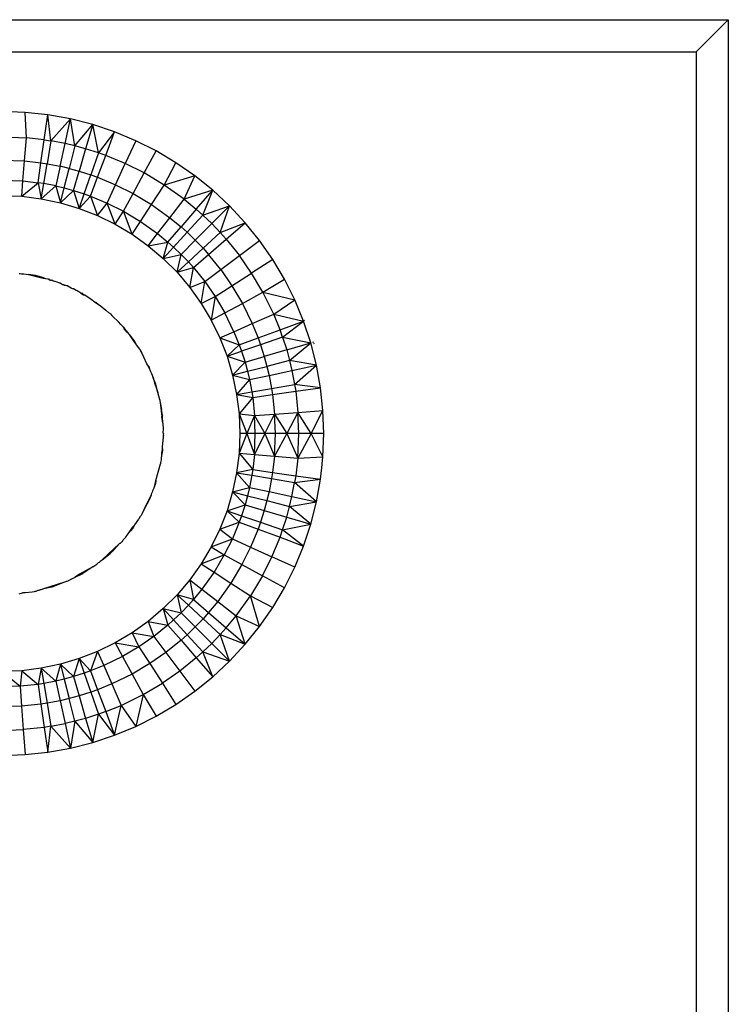
# Model space of a CAD drawing. Units: millimetres. Extents: x -1025 to 1025, y -712 to 712.
# Drawn here: x 531 to 575, y 209 to 270 of the extents above; entities that cross this region are included whole.
import ezdxf

# ---------------------------------------------------------------- set-up
doc = ezdxf.new("R2010")
doc.units = ezdxf.units.MM
doc.header["$LTSCALE"] = 5
doc.header["$MEASUREMENT"] = 0
doc.layers.add('None', color=7, linetype='Continuous', lineweight=5, true_color=0x000000)

msp = doc.modelspace()

# ---------------------------------------------------------------- linework, layer by layer
at = {"color": 7, "lineweight": 25, "true_color": 0xffffff}
for p, q in [((491.566, 270.421), (574.687, 270.421)), ((574.687, 270.421), (572.687, 268.421)), ((574.687, 270.421), (574.687, 203.32)), ((493.402, 268.421), (572.687, 268.421)), ((572.687, 268.421), (572.687, 204.995)), ((531.109, 264.678), (529.687, 264.729)), ((532.517, 264.526), (531.109, 264.678)), ((531.206, 263.113), (531.109, 264.678)), ((532.303, 262.989), (532.517, 264.526)), ((532.713, 262.925), (532.517, 264.526)), ((533.925, 264.274), (532.517, 264.526)), ((532.713, 262.925), (533.925, 264.274)), ((533.594, 262.756), (533.925, 264.274)), ((534.2, 262.614), (533.925, 264.274)), ((535.303, 263.922), (533.925, 264.274)), ((534.2, 262.614), (535.303, 263.922)), ((535.303, 263.922), (534.866, 262.432)), ((535.656, 262.18), (535.303, 263.922)), ((536.653, 263.472), (535.303, 263.922)), ((536.653, 263.472), (535.656, 262.18)), ((536.111, 262.017), (536.653, 263.472)), ((537.968, 262.928), (536.653, 263.472)), ((529.688, 263.176), (531.206, 263.113)), ((531.086, 261.671), (531.206, 263.113)), ((532.303, 262.989), (531.206, 263.113)), ((532.097, 261.557), (532.303, 262.989)), ((532.303, 262.989), (532.713, 262.925)), ((532.713, 262.925), (532.475, 261.498)), ((533.594, 262.756), (532.713, 262.925)), ((537.968, 262.928), (537.323, 261.515)), ((539.24, 262.291), (537.968, 262.928)), ((533.287, 261.342), (533.594, 262.756)), ((534.2, 262.614), (533.594, 262.756)), ((534.2, 262.614), (533.845, 261.211)), ((534.866, 262.432), (534.2, 262.614)), ((534.866, 262.432), (534.458, 261.043)), ((535.656, 262.18), (534.866, 262.432)), ((535.656, 262.18), (535.186, 260.812)), ((536.111, 262.017), (535.656, 262.18)), ((538.496, 260.928), (539.24, 262.291)), ((540.464, 261.565), (539.24, 262.291)), ((529.688, 261.729), (531.086, 261.671)), ((530.983, 260.433), (531.086, 261.671)), ((531.086, 261.671), (532.097, 261.557)), ((535.605, 260.661), (536.111, 262.017)), ((537.323, 261.515), (536.111, 262.017)), ((539.741, 260.183), (540.464, 261.565)), ((541.633, 260.753), (540.464, 261.565)), ((531.92, 260.327), (532.097, 261.557)), ((532.097, 261.557), (532.475, 261.498)), ((532.27, 260.272), (532.475, 261.498)), ((532.475, 261.498), (533.287, 261.342)), ((533.287, 261.342), (533.023, 260.128)), ((533.845, 261.211), (533.287, 261.342)), ((533.539, 260.006), (533.845, 261.211)), ((533.845, 261.211), (534.458, 261.043)), ((534.108, 259.851), (534.458, 261.043)), ((534.458, 261.043), (535.186, 260.812)), ((536.722, 260.199), (537.323, 261.515)), ((538.496, 260.928), (537.323, 261.515)), ((529.688, 260.487), (530.983, 260.433)), ((530.905, 259.483), (530.983, 260.433)), ((530.983, 260.433), (531.92, 260.327)), ((534.782, 259.636), (535.186, 260.812)), ((535.171, 259.497), (535.605, 260.661)), ((535.186, 260.812), (535.605, 260.661)), ((535.605, 260.661), (536.722, 260.199)), ((537.803, 259.658), (538.496, 260.928)), ((539.741, 260.183), (538.496, 260.928)), ((541.633, 260.753), (539.741, 260.183)), ((540.977, 259.3), (541.633, 260.753)), ((542.741, 259.86), (541.633, 260.753)), ((530.905, 259.483), (531.92, 260.327)), ((532.27, 260.272), (531.92, 260.327)), ((531.92, 260.327), (532.113, 259.332)), ((532.113, 259.332), (532.27, 260.272)), ((532.113, 259.332), (533.023, 260.128)), ((533.023, 260.128), (532.27, 260.272)), ((533.023, 260.128), (533.539, 260.006)), ((533.023, 260.128), (533.305, 259.082)), ((533.305, 259.082), (533.539, 260.006)), ((533.305, 259.082), (534.108, 259.851)), ((533.539, 260.006), (534.108, 259.851)), ((534.108, 259.851), (534.782, 259.636)), ((534.108, 259.851), (534.473, 258.734)), ((536.205, 259.069), (536.722, 260.199)), ((536.722, 260.199), (537.803, 259.658)), ((538.949, 258.972), (539.741, 260.183)), ((540.977, 259.3), (539.741, 260.183)), ((542.741, 259.86), (540.977, 259.3)), ((541.724, 258.687), (542.741, 259.86)), ((542.136, 258.318), (542.741, 259.86)), ((543.782, 258.891), (542.741, 259.86)), ((529.688, 259.533), (530.905, 259.483)), ((530.905, 259.483), (532.113, 259.332)), ((532.113, 259.332), (533.305, 259.082)), ((534.473, 258.734), (534.782, 259.636)), ((534.473, 258.734), (535.171, 259.497)), ((534.782, 259.636), (535.171, 259.497)), ((535.171, 259.497), (536.205, 259.069)), ((535.171, 259.497), (535.607, 258.292)), ((537.207, 258.567), (537.803, 259.658)), ((537.803, 259.658), (538.949, 258.972)), ((540.088, 258.158), (540.977, 259.3)), ((540.977, 259.3), (541.724, 258.687)), ((533.305, 259.082), (534.473, 258.734)), ((534.473, 258.734), (535.607, 258.292)), ((535.607, 258.292), (536.205, 259.069)), ((536.702, 257.757), (536.205, 259.069)), ((536.205, 259.069), (537.207, 258.567)), ((536.702, 257.757), (537.207, 258.567)), ((537.748, 257.133), (537.207, 258.567)), ((537.207, 258.567), (538.269, 257.931)), ((538.269, 257.931), (538.949, 258.972)), ((538.949, 258.972), (540.088, 258.158)), ((541.724, 258.687), (540.776, 257.593)), ((542.136, 258.318), (541.724, 258.687)), ((542.136, 258.318), (543.782, 258.891)), ((542.684, 257.793), (543.782, 258.891)), ((543.21, 257.244), (543.782, 258.891)), ((544.752, 257.849), (543.782, 258.891)), ((535.607, 258.292), (536.702, 257.757)), ((537.748, 257.133), (538.269, 257.931)), ((538.269, 257.931), (539.325, 257.178)), ((539.325, 257.178), (540.088, 258.158)), ((540.088, 258.158), (540.776, 257.593)), ((541.156, 257.254), (542.136, 258.318)), ((542.684, 257.793), (542.136, 258.318)), ((536.702, 257.757), (537.748, 257.133)), ((539.963, 256.654), (540.776, 257.593)), ((540.776, 257.593), (541.156, 257.254)), ((541.661, 256.769), (542.684, 257.793)), ((543.21, 257.244), (542.684, 257.793)), ((543.21, 257.244), (544.752, 257.849)), ((543.578, 256.832), (544.752, 257.849)), ((545.645, 256.741), (544.752, 257.849)), ((537.748, 257.133), (538.739, 256.425)), ((538.739, 256.425), (539.325, 257.178)), ((539.325, 257.178), (539.963, 256.654)), ((540.314, 256.34), (541.156, 257.254)), ((540.782, 255.891), (541.661, 256.769)), ((541.156, 257.254), (541.661, 256.769)), ((541.661, 256.769), (542.146, 256.264)), ((543.21, 257.244), (542.146, 256.264)), ((542.485, 255.885), (543.578, 256.832)), ((543.578, 256.832), (543.21, 257.244)), ((543.578, 256.832), (544.402, 255.811)), ((544.402, 255.811), (545.645, 256.741)), ((546.456, 255.572), (545.645, 256.741)), ((538.739, 256.425), (539.963, 256.654)), ((538.739, 256.425), (539.669, 255.638)), ((539.669, 255.638), (539.963, 256.654)), ((539.669, 255.638), (540.314, 256.34)), ((539.963, 256.654), (540.314, 256.34)), ((540.314, 256.34), (540.782, 255.891)), ((541.231, 255.423), (542.146, 256.264)), ((542.146, 256.264), (542.485, 255.885)), ((539.669, 255.638), (540.782, 255.891)), ((539.669, 255.638), (540.53, 254.777)), ((540.53, 254.777), (540.782, 255.891)), ((540.782, 255.891), (541.231, 255.423)), ((541.546, 255.071), (542.485, 255.885)), ((543.243, 254.943), (542.485, 255.885)), ((543.243, 254.943), (544.402, 255.811)), ((545.15, 254.733), (544.402, 255.811)), ((546.456, 255.572), (545.15, 254.733)), ((547.182, 254.349), (546.456, 255.572)), ((540.53, 254.777), (541.231, 255.423)), ((540.53, 254.777), (541.546, 255.071)), ((541.231, 255.423), (541.546, 255.071)), ((541.317, 253.847), (541.546, 255.071)), ((541.546, 255.071), (542.248, 254.199)), ((542.248, 254.199), (543.243, 254.943)), ((543.243, 254.943), (543.933, 253.95)), ((530.753, 254.709), (530.815, 254.705)), ((530.815, 254.705), (530.893, 254.691)), ((530.893, 254.691), (530.945, 254.687)), ((530.945, 254.687), (531.043, 254.691)), ((531.043, 254.691), (531.322, 254.647)), ((531.322, 254.647), (532.229, 254.416)), ((531.766, 254.577), (531.322, 254.647)), ((531.96, 254.521), (531.766, 254.577)), ((531.96, 254.521), (531.994, 254.516)), ((532.188, 254.456), (531.994, 254.516)), ((532.188, 254.456), (532.242, 254.45)), ((532.229, 254.416), (532.371, 254.403)), ((532.242, 254.45), (532.283, 254.438)), ((532.283, 254.438), (532.371, 254.403)), ((532.371, 254.403), (532.527, 254.373)), ((532.527, 254.373), (532.558, 254.365)), ((532.558, 254.365), (532.602, 254.32)), ((532.602, 254.32), (532.667, 254.318)), ((532.667, 254.318), (532.685, 254.291)), ((532.685, 254.291), (532.754, 254.293)), ((532.777, 254.306), (532.754, 254.293)), ((532.777, 254.306), (532.834, 254.261)), ((532.834, 254.261), (532.859, 254.255)), ((532.859, 254.255), (532.946, 254.238)), ((540.53, 254.777), (541.317, 253.847)), ((543.933, 253.95), (545.15, 254.733)), ((545.852, 253.544), (545.15, 254.733)), ((545.852, 253.544), (547.182, 254.349)), ((547.819, 253.076), (547.182, 254.349)), ((532.946, 254.238), (532.98, 254.228)), ((532.946, 254.238), (533.014, 254.215)), ((533.014, 254.215), (533.25, 254.124)), ((533.359, 254.072), (533.25, 254.124)), ((533.415, 254.029), (533.359, 254.072)), ((533.415, 254.029), (533.495, 254.03)), ((533.541, 253.984), (533.415, 254.029)), ((533.495, 254.03), (533.524, 254.019)), ((533.524, 254.019), (533.541, 253.984)), ((533.541, 253.984), (533.613, 253.979)), ((533.603, 253.954), (533.541, 253.984)), ((533.723, 253.931), (533.603, 253.954)), ((533.613, 253.979), (533.723, 253.931)), ((533.754, 253.931), (533.723, 253.931)), ((533.754, 253.931), (533.963, 253.825)), ((533.963, 253.825), (533.992, 253.806)), ((533.992, 253.806), (534.043, 253.778)), ((534.043, 253.778), (534.094, 253.758)), ((534.117, 253.746), (534.094, 253.758)), ((534.277, 253.651), (534.117, 253.746)), ((534.343, 253.631), (534.277, 253.651)), ((541.317, 253.847), (542.248, 254.199)), ((541.317, 253.847), (542.025, 252.856)), ((542.025, 252.856), (542.248, 254.199)), ((542.248, 254.199), (542.887, 253.279)), ((542.887, 253.279), (543.933, 253.95)), ((543.933, 253.95), (544.58, 252.855)), ((534.447, 253.578), (534.343, 253.631)), ((534.501, 253.531), (534.447, 253.578)), ((534.566, 253.489), (534.501, 253.531)), ((534.566, 253.489), (534.736, 253.38)), ((534.687, 253.456), (534.566, 253.489)), ((534.687, 253.456), (534.716, 253.425)), ((534.716, 253.425), (534.814, 253.373)), ((534.736, 253.38), (534.814, 253.373)), ((534.814, 253.373), (535.199, 253.123)), ((535.199, 253.123), (535.29, 253.052)), ((535.29, 253.052), (535.36, 252.982)), ((542.025, 252.856), (542.887, 253.279)), ((542.887, 253.279), (542.648, 251.81)), ((542.887, 253.279), (543.487, 252.263)), ((544.58, 252.855), (545.852, 253.544)), ((545.852, 253.544), (547.819, 253.076)), ((546.52, 252.179), (545.852, 253.544)), ((546.52, 252.179), (547.819, 253.076)), ((548.364, 251.762), (547.819, 253.076)), ((535.36, 252.982), (535.455, 252.921)), ((535.455, 252.921), (535.488, 252.935)), ((535.455, 252.921), (535.735, 252.743)), ((535.545, 252.898), (535.488, 252.935)), ((535.545, 252.898), (535.735, 252.743)), ((535.735, 252.743), (535.767, 252.722)), ((535.767, 252.722), (536.118, 252.438)), ((536.31, 252.269), (536.118, 252.438)), ((542.025, 252.856), (542.648, 251.81)), ((543.487, 252.263), (544.58, 252.855)), ((544.58, 252.855), (545.194, 251.598)), ((536.342, 252.256), (536.31, 252.269)), ((536.378, 252.227), (536.342, 252.256)), ((536.378, 252.227), (536.492, 252.113)), ((536.492, 252.113), (536.517, 252.085)), ((536.517, 252.085), (536.578, 252.027)), ((536.578, 252.027), (536.873, 251.732)), ((542.648, 251.81), (543.487, 252.263)), ((542.648, 251.81), (543.183, 250.715)), ((544.056, 251.098), (543.487, 252.263)), ((545.194, 251.598), (546.52, 252.179)), ((546.909, 251.219), (546.52, 252.179)), ((546.52, 252.179), (548.364, 251.762)), ((536.9, 251.703), (536.873, 251.732)), ((537.053, 251.552), (536.9, 251.703)), ((537.073, 251.526), (537.053, 251.552)), ((537.118, 251.487), (537.073, 251.526)), ((537.118, 251.487), (537.203, 251.383)), ((537.556, 250.946), (537.203, 251.383)), ((537.203, 251.383), (537.233, 251.284)), ((537.203, 251.383), (537.38, 251.119)), ((537.233, 251.284), (537.38, 251.119)), ((544.056, 251.098), (545.194, 251.598)), ((545.194, 251.598), (545.553, 250.713)), ((545.553, 250.713), (546.909, 251.219)), ((546.909, 251.219), (548.364, 251.762)), ((547.072, 250.764), (546.909, 251.219)), ((547.072, 250.764), (548.364, 251.762)), ((548.432, 251.788), (548.364, 251.762)), ((548.813, 250.411), (548.364, 251.762)), ((537.38, 251.119), (537.556, 250.946)), ((537.556, 250.946), (537.554, 250.92)), ((537.554, 250.92), (537.9, 250.431)), ((537.554, 250.92), (537.731, 250.726)), ((537.731, 250.726), (537.766, 250.687)), ((537.766, 250.687), (537.795, 250.646)), ((537.795, 250.646), (537.85, 250.561)), ((543.183, 250.715), (544.056, 251.098)), ((543.183, 250.715), (544.389, 250.279)), ((543.183, 250.715), (543.626, 249.581)), ((544.056, 251.098), (544.389, 250.279)), ((544.389, 250.279), (545.553, 250.713)), ((545.553, 250.713), (545.703, 250.294)), ((547.072, 250.764), (545.703, 250.294)), ((547.072, 250.764), (548.813, 250.411)), ((547.072, 250.764), (547.323, 249.974)), ((537.85, 250.561), (537.891, 250.498)), ((537.85, 250.561), (537.87, 250.527)), ((537.87, 250.527), (537.891, 250.498)), ((537.891, 250.498), (538.02, 250.271)), ((537.9, 250.431), (538.02, 250.271)), ((538.02, 250.271), (538.057, 250.209)), ((538.057, 250.209), (538.149, 250.101)), ((538.149, 250.101), (538.262, 249.927)), ((543.626, 249.581), (544.389, 250.279)), ((544.389, 250.279), (544.528, 249.89)), ((545.703, 250.294), (544.528, 249.89)), ((545.703, 250.294), (545.935, 249.566)), ((547.323, 249.974), (548.813, 250.411)), ((547.505, 249.308), (548.813, 250.411)), ((549.165, 249.033), (548.813, 250.411)), ((548.934, 250.448), (549, 250.467)), ((549.029, 250.379), (548.978, 250.347)), ((538.262, 249.927), (538.274, 249.902)), ((538.274, 249.902), (538.353, 249.784)), ((538.463, 249.518), (538.353, 249.784)), ((538.665, 249.107), (538.463, 249.518)), ((543.626, 249.581), (544.528, 249.89)), ((543.626, 249.581), (544.742, 249.216)), ((543.626, 249.581), (543.974, 248.413)), ((544.528, 249.89), (544.742, 249.216)), ((544.742, 249.216), (545.935, 249.566)), ((547.323, 249.974), (545.935, 249.566)), ((545.935, 249.566), (546.102, 248.952)), ((547.323, 249.974), (547.505, 249.308)), ((538.817, 248.874), (538.665, 249.107)), ((538.665, 249.107), (538.871, 248.688)), ((538.871, 248.688), (538.817, 248.874)), ((544.742, 249.216), (543.974, 248.413)), ((544.742, 249.216), (544.898, 248.647)), ((544.898, 248.647), (546.102, 248.952)), ((547.505, 249.308), (546.102, 248.952)), ((546.102, 248.952), (546.234, 248.395)), ((549.165, 249.033), (547.505, 249.308)), ((547.505, 249.308), (547.648, 248.703)), ((547.648, 248.703), (549.165, 249.033)), ((547.817, 247.821), (549.165, 249.033)), ((549.418, 247.632), (549.165, 249.033)), ((538.871, 248.688), (538.895, 248.638)), ((538.895, 248.638), (538.901, 248.601)), ((538.901, 248.601), (538.926, 248.547)), ((538.926, 248.547), (538.956, 248.515)), ((538.956, 248.515), (539.058, 248.248)), ((539.058, 248.248), (539.162, 247.868)), ((539.197, 247.886), (539.058, 248.248)), ((543.974, 248.413), (544.898, 248.647)), ((543.974, 248.413), (545.019, 248.131)), ((543.974, 248.413), (544.223, 247.221)), ((544.898, 248.647), (545.019, 248.131)), ((545.019, 248.131), (546.234, 248.395)), ((546.234, 248.395), (547.648, 248.703)), ((546.234, 248.395), (546.39, 247.583)), ((547.648, 248.703), (547.817, 247.821)), ((539.162, 247.868), (539.189, 247.757)), ((539.189, 247.757), (539.206, 247.709)), ((539.344, 247.337), (539.197, 247.886)), ((539.206, 247.709), (539.344, 247.337)), ((545.019, 248.131), (544.223, 247.221)), ((545.019, 248.131), (545.164, 247.378)), ((545.164, 247.378), (546.39, 247.583)), ((546.39, 247.583), (547.817, 247.821)), ((546.39, 247.583), (546.448, 247.205)), ((549.418, 247.632), (547.817, 247.821)), ((547.817, 247.821), (547.881, 247.411)), ((547.881, 247.411), (549.418, 247.632)), ((549.57, 246.218), (549.418, 247.632)), ((539.468, 246.875), (539.344, 247.337)), ((544.223, 247.221), (545.164, 247.378)), ((544.223, 247.221), (545.218, 247.029)), ((544.223, 247.221), (544.374, 246.013)), ((545.218, 247.029), (544.374, 246.013)), ((545.164, 247.378), (545.218, 247.029)), ((545.218, 247.029), (546.448, 247.205)), ((545.218, 247.029), (545.338, 245.915)), ((546.448, 247.205), (547.881, 247.411)), ((546.448, 247.205), (546.577, 246.004)), ((547.881, 247.411), (548.021, 246.107)), ((539.468, 246.875), (539.463, 246.827)), ((539.463, 246.827), (539.479, 246.71)), ((539.479, 246.71), (539.595, 245.842)), ((539.479, 246.71), (539.561, 246.287)), ((539.619, 245.924), (539.561, 246.287)), ((539.619, 245.924), (539.595, 245.842)), ((539.65, 245.431), (539.595, 245.842)), ((539.632, 245.841), (539.619, 245.924)), ((539.65, 245.431), (539.632, 245.841)), ((544.374, 246.013), (545.338, 245.915)), ((544.374, 246.013), (544.86, 244.794)), ((544.374, 246.013), (544.424, 244.796)), ((545.338, 245.915), (544.86, 244.794)), ((545.338, 245.915), (546.577, 246.004)), ((545.378, 244.794), (545.338, 245.915)), ((545.338, 245.915), (545.968, 244.794)), ((545.968, 244.794), (546.577, 246.004)), ((546.577, 246.004), (548.021, 246.107)), ((546.621, 244.794), (546.577, 246.004)), ((546.577, 246.004), (547.325, 244.794)), ((548.021, 246.107), (547.325, 244.794)), ((548.021, 246.107), (549.57, 246.218)), ((548.068, 244.794), (548.021, 246.107)), ((548.837, 244.794), (548.021, 246.107)), ((548.837, 244.794), (549.57, 246.218)), ((549.621, 244.796), (549.57, 246.218)), ((539.65, 245.431), (539.656, 245.388)), ((539.656, 245.388), (539.672, 245.086)), ((539.674, 244.562), (539.607, 243.964)), ((539.672, 245.086), (539.659, 244.832)), ((539.659, 244.832), (539.686, 244.801)), ((539.682, 244.692), (539.671, 244.628)), ((539.671, 244.628), (539.674, 244.562)), ((539.686, 244.801), (539.679, 244.723)), ((539.679, 244.723), (539.682, 244.692)), ((544.424, 244.796), (544.374, 243.578)), ((544.86, 244.794), (544.374, 243.578)), ((544.86, 244.794), (544.424, 244.796)), ((544.86, 244.794), (545.324, 243.5)), ((545.378, 244.794), (544.86, 244.794)), ((545.968, 244.794), (545.324, 243.5)), ((545.324, 243.5), (545.378, 244.794)), ((545.968, 244.794), (545.378, 244.794)), ((545.968, 244.794), (546.563, 243.397)), ((546.621, 244.794), (545.968, 244.794)), ((547.325, 244.794), (546.563, 243.397)), ((546.563, 243.397), (546.621, 244.794)), ((547.325, 244.794), (546.621, 244.794)), ((547.325, 244.794), (548.005, 243.278)), ((548.068, 244.794), (547.325, 244.794)), ((548.837, 244.794), (548.005, 243.278)), ((548.005, 243.278), (548.068, 244.794)), ((548.837, 244.794), (548.068, 244.794)), ((549.621, 244.796), (548.837, 244.794)), ((549.57, 243.359), (548.837, 244.794)), ((549.57, 243.359), (549.621, 244.796)), ((539.607, 243.964), (539.598, 243.814)), ((539.607, 243.964), (539.632, 243.75)), ((539.552, 243.306), (539.54, 243.168)), ((539.572, 243.371), (539.552, 243.306)), ((539.598, 243.814), (539.564, 243.587)), ((539.564, 243.587), (539.576, 243.438)), ((539.576, 243.438), (539.572, 243.371)), ((539.632, 243.75), (539.576, 243.438)), ((544.374, 243.578), (544.223, 242.37)), ((544.374, 243.578), (545.324, 243.5)), ((544.374, 243.578), (545.218, 242.562)), ((545.324, 243.5), (545.218, 242.562)), ((545.324, 243.5), (546.563, 243.397)), ((546.563, 243.397), (546.448, 242.386)), ((546.563, 243.397), (548.005, 243.278)), ((548.005, 243.278), (547.881, 242.18)), ((548.005, 243.278), (549.57, 243.359)), ((549.494, 242.664), (549.57, 243.359)), ((539.215, 241.884), (539.499, 242.91)), ((539.54, 243.168), (539.497, 242.996)), ((539.497, 242.996), (539.508, 242.967)), ((539.508, 242.967), (539.499, 242.91)), ((549.418, 241.959), (549.494, 242.664)), ((544.223, 242.37), (543.973, 241.178)), ((545.218, 242.562), (544.223, 242.37)), ((544.223, 242.37), (545.164, 242.213)), ((544.223, 242.37), (545.019, 241.46)), ((545.164, 242.213), (545.019, 241.46)), ((545.218, 242.562), (545.164, 242.213)), ((545.164, 242.213), (546.39, 242.008)), ((545.218, 242.562), (546.448, 242.386)), ((546.448, 242.386), (546.39, 242.008)), ((546.448, 242.386), (547.881, 242.18)), ((547.881, 242.18), (547.817, 241.77)), ((547.881, 242.18), (549.418, 241.959)), ((539.175, 241.767), (539.082, 241.406)), ((539.197, 241.705), (539.082, 241.406)), ((539.215, 241.884), (539.175, 241.767)), ((539.215, 241.884), (539.197, 241.705)), ((543.973, 241.178), (545.019, 241.46)), ((545.019, 241.46), (544.898, 240.944)), ((545.019, 241.46), (546.234, 241.196)), ((546.39, 242.008), (546.234, 241.196)), ((546.39, 242.008), (547.817, 241.77)), ((547.648, 240.888), (547.817, 241.77)), ((547.817, 241.77), (549.418, 241.959)), ((549.165, 240.558), (547.817, 241.77)), ((549.165, 240.558), (549.418, 241.959)), ((538.922, 240.987), (538.696, 240.551)), ((538.922, 240.987), (538.822, 240.728)), ((538.933, 241.045), (538.922, 240.987)), ((538.962, 241.131), (538.933, 241.045)), ((538.989, 241.162), (538.962, 241.131)), ((539.016, 241.249), (538.989, 241.162)), ((539.056, 241.337), (539.016, 241.249)), ((539.082, 241.406), (539.056, 241.337)), ((543.973, 241.178), (543.626, 240.01)), ((543.973, 241.178), (544.898, 240.944)), ((543.973, 241.178), (544.742, 240.375)), ((544.898, 240.944), (544.742, 240.375)), ((544.898, 240.944), (546.102, 240.638)), ((546.234, 241.196), (546.102, 240.638)), ((546.234, 241.196), (547.648, 240.888)), ((547.505, 240.283), (547.648, 240.888)), ((547.648, 240.888), (549.165, 240.558)), ((538.822, 240.728), (538.482, 240.06)), ((538.59, 240.329), (538.482, 240.06)), ((538.696, 240.551), (538.59, 240.329)), ((543.626, 240.01), (544.742, 240.375)), ((544.742, 240.375), (544.528, 239.701)), ((544.742, 240.375), (545.935, 240.025)), ((546.102, 240.638), (545.935, 240.025)), ((546.102, 240.638), (547.505, 240.283)), ((547.323, 239.617), (547.505, 240.283)), ((547.505, 240.283), (549.165, 240.558)), ((548.813, 239.179), (547.505, 240.283)), ((548.813, 239.179), (549.165, 240.558)), ((538.224, 239.63), (538.156, 239.501)), ((538.251, 239.647), (538.224, 239.63)), ((538.3, 239.724), (538.251, 239.647)), ((538.322, 239.768), (538.3, 239.724)), ((538.347, 239.796), (538.322, 239.768)), ((538.482, 240.06), (538.347, 239.796)), ((543.626, 240.01), (543.183, 238.875)), ((543.626, 240.01), (544.528, 239.701)), ((543.626, 240.01), (544.389, 239.312)), ((544.528, 239.701), (544.389, 239.312)), ((544.528, 239.701), (545.703, 239.297)), ((545.935, 240.025), (545.703, 239.297)), ((545.935, 240.025), (547.323, 239.617)), ((547.072, 238.827), (547.323, 239.617)), ((547.323, 239.617), (548.813, 239.179)), ((537.902, 239.113), (537.756, 238.974)), ((537.902, 239.113), (537.829, 238.997)), ((537.921, 239.139), (537.902, 239.113)), ((537.921, 239.139), (538.156, 239.501)), ((543.183, 238.875), (544.389, 239.312)), ((544.389, 239.312), (543.96, 238.277)), ((544.389, 239.312), (545.553, 238.878)), ((545.703, 239.297), (545.553, 238.878)), ((545.703, 239.297), (547.072, 238.827)), ((547.072, 238.827), (548.813, 239.179)), ((548.364, 237.829), (548.813, 239.179)), ((537.358, 238.414), (537.327, 238.362)), ((537.483, 238.59), (537.358, 238.414)), ((537.756, 238.974), (537.483, 238.59)), ((537.483, 238.59), (537.641, 238.749)), ((537.665, 238.783), (537.641, 238.749)), ((537.75, 238.884), (537.665, 238.783)), ((537.777, 238.918), (537.75, 238.884)), ((537.812, 238.977), (537.777, 238.918)), ((537.829, 238.997), (537.812, 238.977)), ((543.183, 238.875), (542.648, 237.781)), ((543.183, 238.875), (543.96, 238.277)), ((545.553, 238.878), (545.09, 237.761)), ((545.553, 238.878), (546.909, 238.372)), ((546.909, 238.372), (547.072, 238.827)), ((548.364, 237.829), (547.072, 238.827)), ((536.962, 237.977), (535.886, 236.966)), ((536.962, 237.977), (536.625, 237.611)), ((537.007, 237.993), (536.962, 237.977)), ((537.024, 238.013), (537.007, 237.993)), ((537.066, 238.052), (537.024, 238.013)), ((537.104, 238.09), (537.066, 238.052)), ((537.18, 238.18), (537.104, 238.09)), ((537.197, 238.221), (537.18, 238.18)), ((537.274, 238.296), (537.197, 238.221)), ((537.274, 238.296), (537.327, 238.362)), ((542.648, 237.781), (542.025, 236.735)), ((542.648, 237.781), (543.96, 238.277)), ((542.648, 237.781), (543.459, 237.276)), ((543.96, 238.277), (543.459, 237.276)), ((543.96, 238.277), (545.09, 237.761)), ((546.407, 237.16), (546.909, 238.372)), ((546.909, 238.372), (548.364, 237.829)), ((547.819, 236.515), (548.364, 237.829)), ((535.886, 236.966), (536.378, 237.364)), ((536.541, 237.531), (536.378, 237.364)), ((536.597, 237.583), (536.541, 237.531)), ((536.625, 237.611), (536.597, 237.583)), ((542.025, 236.735), (543.459, 237.276)), ((543.459, 237.276), (542.823, 236.213)), ((543.459, 237.276), (544.549, 236.68)), ((545.09, 237.761), (544.549, 236.68)), ((545.09, 237.761), (546.407, 237.16)), ((535.318, 236.545), (535.565, 236.705)), ((535.651, 236.784), (535.565, 236.705)), ((535.696, 236.812), (535.651, 236.784)), ((535.754, 236.858), (535.696, 236.812)), ((535.773, 236.877), (535.754, 236.858)), ((535.819, 236.911), (535.773, 236.877)), ((535.886, 236.966), (535.819, 236.911)), ((542.025, 236.735), (541.317, 235.743)), ((542.025, 236.735), (542.823, 236.213)), ((544.549, 236.68), (543.863, 235.533)), ((544.549, 236.68), (545.819, 235.986)), ((545.819, 235.986), (546.407, 237.16)), ((547.819, 236.515), (546.407, 237.16)), ((534.207, 235.893), (534.687, 236.135)), ((534.496, 236.085), (534.207, 235.893)), ((535.318, 236.545), (534.496, 236.085)), ((535.318, 236.545), (534.687, 236.135)), ((542.823, 236.213), (542.069, 235.158)), ((542.823, 236.213), (543.863, 235.533)), ((545.819, 235.986), (545.075, 234.742)), ((547.182, 235.242), (545.819, 235.986)), ((547.182, 235.242), (547.819, 236.515)), ((533.55, 235.586), (532.255, 235.17)), ((533.55, 235.586), (532.777, 235.285)), ((533.611, 235.605), (533.55, 235.586)), ((533.666, 235.635), (533.611, 235.605)), ((533.703, 235.64), (533.666, 235.635)), ((533.754, 235.66), (533.703, 235.64)), ((533.779, 235.683), (533.754, 235.66)), ((533.901, 235.735), (533.779, 235.683)), ((533.931, 235.754), (533.901, 235.735)), ((533.969, 235.769), (533.931, 235.754)), ((533.969, 235.769), (534.184, 235.879)), ((534.207, 235.893), (534.184, 235.879)), ((541.317, 235.743), (540.529, 234.814)), ((541.317, 235.743), (542.069, 235.158)), ((541.317, 235.743), (541.545, 234.52)), ((543.863, 235.533), (543.05, 234.394)), ((543.863, 235.533), (545.075, 234.742)), ((530.929, 234.912), (530.732, 234.85)), ((530.98, 234.921), (530.929, 234.912)), ((531.054, 234.928), (530.98, 234.921)), ((531.118, 234.938), (531.054, 234.928)), ((531.56, 234.981), (531.118, 234.938)), ((531.682, 235.001), (531.56, 234.981)), ((531.719, 235.012), (531.682, 235.001)), ((531.789, 235.02), (531.719, 235.012)), ((531.91, 235.068), (531.789, 235.02)), ((531.968, 235.078), (531.91, 235.068)), ((532.043, 235.107), (531.968, 235.078)), ((532.081, 235.114), (532.043, 235.107)), ((532.255, 235.17), (532.081, 235.114)), ((532.777, 235.285), (532.255, 235.17)), ((540.529, 234.814), (539.668, 233.953)), ((541.545, 234.52), (540.529, 234.814)), ((540.529, 234.814), (541.231, 234.168)), ((540.529, 234.814), (540.782, 233.7)), ((542.069, 235.158), (541.545, 234.52)), ((542.069, 235.158), (543.05, 234.394)), ((544.192, 233.506), (545.075, 234.742)), ((545.645, 232.85), (545.075, 234.742)), ((545.075, 234.742), (546.456, 234.018)), ((546.456, 234.018), (547.182, 235.242)), ((541.231, 234.168), (540.782, 233.7)), ((541.545, 234.52), (541.231, 234.168)), ((541.231, 234.168), (542.145, 233.326)), ((541.545, 234.52), (542.484, 233.706)), ((543.05, 234.394), (542.484, 233.706)), ((543.05, 234.394), (544.192, 233.506)), ((539.668, 233.953), (538.739, 233.165)), ((539.668, 233.953), (540.782, 233.7)), ((539.668, 233.953), (540.314, 233.251)), ((539.668, 233.953), (539.962, 232.937)), ((540.782, 233.7), (540.314, 233.251)), ((540.782, 233.7), (541.661, 232.821)), ((542.484, 233.706), (542.145, 233.326)), ((542.484, 233.706), (543.578, 232.759)), ((545.645, 232.85), (546.456, 234.018)), ((538.739, 233.165), (537.747, 232.458)), ((538.739, 233.165), (539.962, 232.937)), ((538.739, 233.165), (539.09, 232.234)), ((539.962, 232.937), (539.09, 232.234)), ((540.314, 233.251), (539.962, 232.937)), ((539.962, 232.937), (540.776, 231.998)), ((540.314, 233.251), (541.155, 232.337)), ((542.145, 233.326), (541.661, 232.821)), ((542.145, 233.326), (543.21, 232.346)), ((543.578, 232.759), (544.192, 233.506)), ((544.752, 231.742), (544.192, 233.506)), ((544.192, 233.506), (545.645, 232.85)), ((537.747, 232.458), (536.701, 231.834)), ((537.747, 232.458), (539.09, 232.234)), ((537.747, 232.458), (538.17, 231.595)), ((541.155, 232.337), (540.776, 231.998)), ((541.661, 232.821), (541.155, 232.337)), ((541.155, 232.337), (542.136, 231.272)), ((541.661, 232.821), (542.684, 231.798)), ((542.684, 231.798), (543.21, 232.346)), ((543.578, 232.759), (543.21, 232.346)), ((543.782, 230.7), (543.21, 232.346)), ((543.21, 232.346), (544.752, 231.742)), ((543.578, 232.759), (544.752, 231.742)), ((544.752, 231.742), (545.645, 232.85)), ((536.701, 231.834), (535.606, 231.299)), ((536.701, 231.834), (538.17, 231.595)), ((536.701, 231.834), (537.155, 230.995)), ((539.09, 232.234), (538.17, 231.595)), ((539.09, 232.234), (539.835, 231.239)), ((540.776, 231.998), (539.835, 231.239)), ((540.776, 231.998), (541.724, 230.904)), ((542.136, 231.272), (542.684, 231.798)), ((542.684, 231.798), (543.782, 230.7)), ((543.782, 230.7), (544.752, 231.742)), ((535.606, 231.299), (534.472, 230.856)), ((535.606, 231.299), (535.17, 230.094)), ((535.606, 231.299), (535.989, 230.426)), ((538.17, 231.595), (537.155, 230.995)), ((538.17, 231.595), (538.842, 230.55)), ((539.835, 231.239), (538.842, 230.55)), ((539.835, 231.239), (540.702, 230.081)), ((541.724, 230.904), (542.136, 231.272)), ((542.741, 229.73), (542.136, 231.272)), ((542.136, 231.272), (543.782, 230.7)), ((533.304, 230.509), (532.112, 230.259)), ((533.304, 230.509), (533.022, 229.463)), ((534.472, 230.856), (533.304, 230.509)), ((534.107, 229.74), (533.304, 230.509)), ((533.304, 230.509), (533.538, 229.584)), ((534.472, 230.856), (534.107, 229.74)), ((534.472, 230.856), (535.17, 230.094)), ((534.472, 230.856), (534.781, 229.954)), ((537.155, 230.995), (535.989, 230.426)), ((537.155, 230.995), (537.746, 229.903)), ((538.842, 230.55), (537.746, 229.903)), ((538.842, 230.55), (539.624, 229.332)), ((541.724, 230.904), (540.702, 230.081)), ((541.724, 230.904), (542.741, 229.73)), ((542.741, 229.73), (543.782, 230.7)), ((530.903, 230.108), (529.686, 230.058)), ((529.686, 230.058), (530.806, 229.144)), ((530.903, 230.108), (530.806, 229.144)), ((532.112, 230.259), (530.903, 230.108)), ((530.903, 230.108), (531.92, 229.264)), ((532.112, 230.259), (531.92, 229.264)), ((532.112, 230.259), (533.022, 229.463)), ((532.112, 230.259), (532.269, 229.318)), ((534.781, 229.954), (534.107, 229.74)), ((535.17, 230.094), (534.781, 229.954)), ((534.781, 229.954), (535.185, 228.779)), ((535.989, 230.426), (535.17, 230.094)), ((535.17, 230.094), (535.604, 228.929)), ((535.989, 230.426), (536.489, 229.288)), ((537.746, 229.903), (536.489, 229.288)), ((537.746, 229.903), (538.435, 228.63)), ((540.702, 230.081), (539.624, 229.332)), ((540.702, 230.081), (541.633, 228.838)), ((531.92, 229.264), (530.806, 229.144)), ((532.269, 229.318), (531.92, 229.264)), ((531.92, 229.264), (532.096, 228.034)), ((533.022, 229.463), (532.269, 229.318)), ((532.269, 229.318), (532.473, 228.093)), ((533.538, 229.584), (533.022, 229.463)), ((533.022, 229.463), (533.286, 228.249)), ((534.107, 229.74), (533.538, 229.584)), ((533.538, 229.584), (533.843, 228.38)), ((534.107, 229.74), (534.457, 228.548)), ((536.489, 229.288), (535.604, 228.929)), ((536.489, 229.288), (537.07, 227.963)), ((538.435, 228.63), (539.624, 229.332)), ((539.624, 229.332), (540.464, 228.026)), ((541.633, 228.838), (542.741, 229.73)), ((530.806, 229.144), (529.686, 229.104)), ((530.806, 229.144), (530.895, 227.905)), ((535.185, 228.779), (534.457, 228.548)), ((535.604, 228.929), (535.185, 228.779)), ((535.185, 228.779), (535.655, 227.41)), ((535.604, 228.929), (536.11, 227.574)), ((540.464, 228.026), (541.633, 228.838)), ((532.096, 228.034), (530.895, 227.905)), ((532.473, 228.093), (532.096, 228.034)), ((532.096, 228.034), (532.302, 226.602)), ((533.286, 228.249), (532.473, 228.093)), ((532.473, 228.093), (532.712, 226.665)), ((533.843, 228.38), (533.286, 228.249)), ((533.286, 228.249), (533.594, 226.835)), ((534.457, 228.548), (533.843, 228.38)), ((534.198, 226.977), (533.843, 228.38)), ((534.457, 228.548), (534.865, 227.159)), ((537.07, 227.963), (538.435, 228.63)), ((538.435, 228.63), (537.967, 226.663)), ((538.435, 228.63), (539.24, 227.3)), ((539.24, 227.3), (540.464, 228.026)), ((530.895, 227.905), (529.686, 227.862)), ((530.895, 227.905), (530.998, 226.462)), ((536.11, 227.574), (535.655, 227.41)), ((536.11, 227.574), (537.07, 227.963)), ((536.11, 227.574), (536.653, 226.119)), ((536.653, 226.119), (537.07, 227.963)), ((537.07, 227.963), (537.967, 226.663)), ((532.712, 226.665), (533.594, 226.835)), ((534.198, 226.977), (533.594, 226.835)), ((533.594, 226.835), (533.924, 225.317)), ((534.198, 226.977), (533.924, 225.317)), ((534.865, 227.159), (534.198, 226.977)), ((534.198, 226.977), (535.303, 225.669)), ((535.655, 227.41), (534.865, 227.159)), ((534.865, 227.159), (535.303, 225.669)), ((535.303, 225.669), (535.655, 227.41)), ((535.655, 227.41), (536.653, 226.119)), ((537.967, 226.663), (539.24, 227.3)), ((529.686, 226.415), (530.998, 226.462)), ((532.302, 226.602), (530.998, 226.462)), ((530.998, 226.462), (531.109, 224.913)), ((532.712, 226.665), (532.302, 226.602)), ((532.302, 226.602), (532.523, 225.065)), ((532.523, 225.065), (532.712, 226.665)), ((532.712, 226.665), (533.924, 225.317)), ((536.653, 226.119), (537.967, 226.663)), ((533.924, 225.317), (535.303, 225.669)), ((535.303, 225.669), (536.653, 226.119)), ((531.109, 224.913), (532.523, 225.065)), ((532.523, 225.065), (533.924, 225.317)), ((529.686, 224.862), (531.109, 224.913))]:
    msp.add_line(p, q, dxfattribs=at)
at = {"layer": 'None', "color": 7, "linetype": 'Continuous', "lineweight": 5, "true_color": 0xffffff}
msp.add_lwpolyline([(74.687, 270.421), (74.687, -10.829), (574.687, -10.829), (574.687, 270.421)], close=True, dxfattribs=at)

doc.saveas('drawing.dxf')
